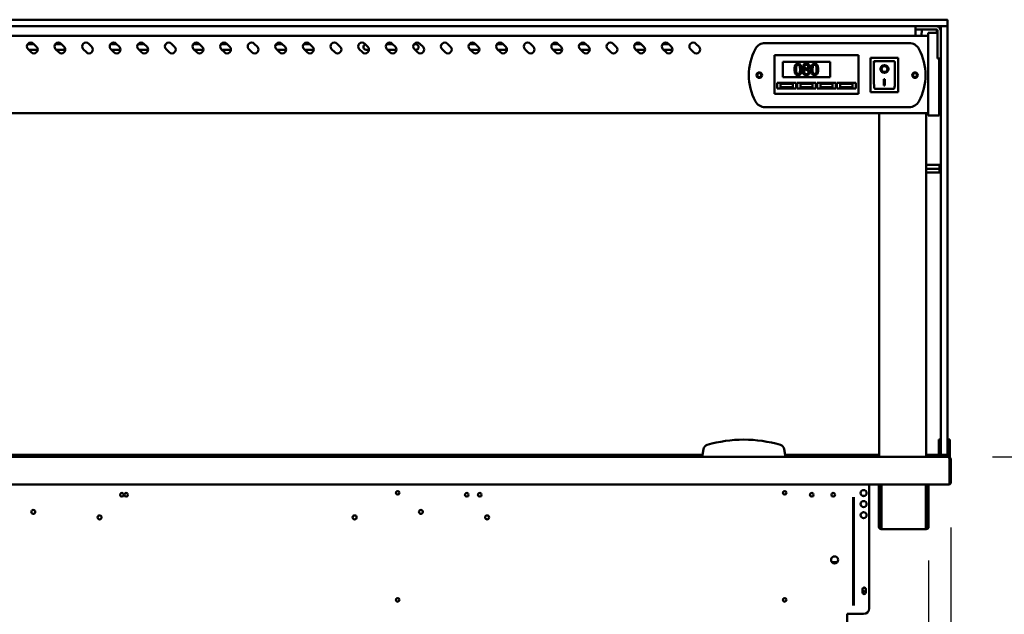
# Model space of a CAD drawing. Units: millimetres. Extents: x 65 to 5840, y 100 to 4100.
# Drawn here: x 2975 to 3867, y 1847 to 2386 of the extents above; entities that cross this region are included whole.
import ezdxf

# ---------------------------------------------------------------- set-up
doc = ezdxf.new("R2010")
doc.units = ezdxf.units.MM
doc.header["$LTSCALE"] = 20
doc.layers.add('Dimension (ISO)', color=7, linetype='Continuous', lineweight=25)
doc.layers.add('Visible (ISO)', color=7, linetype='Continuous', lineweight=50)
doc.styles.add('Note Text (ISO)', font='tahoma.ttf')
doc.dimstyles.new('Default (ISO)', dxfattribs={"dimscale": 20, "dimtxt": 2.5, "dimasz": 2.5, "dimexe": 1, "dimexo": 2, "dimgap": 0.762, "dimtad": 1, "dimtoh": 1, "dimdec": 1, "dimrnd": 1e-08, "dimzin": 0, "dimdsep": 46, "dimtxsty": 'Note Text (ISO)', "dimcen": 0.09, "dimdle": 10, "dimclrd": 256, "dimclre": 256, "dimclrt": 256, "dimadec": 1, "dimazin": 0, "dimtfac": 1.40208, "dimtmove": 0, "dimatfit": 3, "dimfxl": 1, "dimtolj": 1, "dimtzin": 0, "dimlwd": -1, "dimlwe": -1, "dimarcsym": 0})

# ---------------------------------------------------------------- blocks, each defined once
blk = doc.blocks.new('*D17')
at = {"layer": 'Defpoints', "color": 0, "transparency": 16777216}
for p in [(3815.93, 1989.8), (3688.97, 1649.4), (3973.33, 1649.4)]:
    blk.add_point(p, dxfattribs=at)
at = {"layer": 'Dimension (ISO)', "transparency": 16777216}
for p, q in [((3855.93, 1989.8), (3993.33, 1989.8)), ((3973.33, 1939.8), (3973.33, 1699.4)), ((3728.97, 1649.4), (3993.33, 1649.4))]:
    blk.add_line(p, q, dxfattribs=at)
for points in [[(3965, 1939.8), (3981.67, 1939.8), (3973.33, 1989.8)], [(3965, 1699.4), (3981.67, 1699.4), (3973.33, 1649.4)]]:
    blk.add_solid(points, dxfattribs=at)
at = {"layer": 'Dimension (ISO)', "color": 1, "transparency": 16777216, "insert": (3906.01, 1766.31), "char_height": 50, "attachment_point": 1, "rotation": 90, "style": 'Note Text (ISO)'}
blk.add_mtext('\\A1;340', dxfattribs=at)
blk = doc.blocks.new('*D19')
at = {"layer": 'Defpoints', "color": 0, "transparency": 16777216}
for p in [(3818.27, 1966), (3692.97, 1320.4), (3692.97, 1188.17)]:
    blk.add_point(p, dxfattribs=at)
at = {"layer": 'Dimension (ISO)', "transparency": 16777216}
for p, q in [((3818.27, 1926), (3818.27, 1168.17)), ((3692.97, 1280.4), (3692.97, 1168.17)), ((3642.97, 1188.17), (3592.97, 1188.17)), ((3692.97, 1188.17), (3818.27, 1188.17)), ((3868.27, 1188.17), (4079.23, 1188.17))]:
    blk.add_line(p, q, dxfattribs=at)
for points in [[(3642.97, 1196.51), (3642.97, 1179.84), (3692.97, 1188.17)], [(3868.27, 1196.51), (3868.27, 1179.84), (3818.27, 1188.17)]]:
    blk.add_solid(points, dxfattribs=at)
at = {"layer": 'Dimension (ISO)', "color": 1, "transparency": 16777216, "insert": (3962.54, 1255.49), "char_height": 50, "attachment_point": 1, "style": 'Note Text (ISO)'}
blk.add_mtext('\\A1;125', dxfattribs=at)
blk = doc.blocks.new('*D22')
at = {"layer": 'Defpoints', "color": 0, "transparency": 16777216}
for p in [(3818.27, 1966), (3798.07, 1935.9), (3798.07, 972.68)]:
    blk.add_point(p, dxfattribs=at)
at = {"layer": 'Dimension (ISO)', "transparency": 16777216}
for p, q in [((3818.27, 1926), (3818.27, 952.68)), ((3798.07, 1895.9), (3798.07, 952.68)), ((3748.07, 972.68), (3698.07, 972.68)), ((3798.07, 972.68), (3818.27, 972.68)), ((3868.27, 972.68), (4046.45, 972.68))]:
    blk.add_line(p, q, dxfattribs=at)
for points in [[(3748.07, 981.02), (3748.07, 964.35), (3798.07, 972.68)], [(3868.27, 981.02), (3868.27, 964.35), (3818.27, 972.68)]]:
    blk.add_solid(points, dxfattribs=at)
at = {"layer": 'Dimension (ISO)', "transparency": 16777216, "insert": (3962.58, 1040.01), "char_height": 50, "attachment_point": 1, "style": 'Note Text (ISO)'}
blk.add_mtext('\\A1;20', dxfattribs=at)
blk = doc.blocks.new('*D23')
at = {"layer": 'Defpoints', "color": 0, "transparency": 16777216}
for p in [(2024.47, 1935.9), (3798.07, 1935.9), (2024.47, 898.22)]:
    blk.add_point(p, dxfattribs=at)
at = {"layer": 'Dimension (ISO)', "transparency": 16777216}
for p, q in [((2024.47, 1895.9), (2024.47, 878.22)), ((3798.07, 1895.9), (3798.07, 878.22)), ((3748.07, 898.22), (2074.47, 898.22))]:
    blk.add_line(p, q, dxfattribs=at)
for points in [[(2074.47, 906.55), (2074.47, 889.88), (2024.47, 898.22)], [(3748.07, 906.55), (3748.07, 889.88), (3798.07, 898.22)]]:
    blk.add_solid(points, dxfattribs=at)
at = {"layer": 'Dimension (ISO)', "transparency": 16777216, "insert": (3004.84, 963.62), "char_height": 50, "attachment_point": 1, "style": 'Note Text (ISO)'}
blk.add_mtext('\\A1;1774', dxfattribs=at)

msp = doc.modelspace()

# ---------------------------------------------------------------- linework, layer by layer
at = {"layer": 'Visible (ISO)'}
for p, q in [((3805.27, 2385.8), (2017.27, 2385.8)), ((3805.27, 2385.8), (3814.77, 2385.8)), ((3815.27, 2385.3), (3815.27, 2380.3)), ((2017.27, 2379.8), (3805.27, 2379.8)), ((3786.27, 2379.8), (3786.27, 2376.8)), ((3786.27, 2375.8), (3786.27, 2376.8)), ((3790.17, 2376.8), (3786.27, 2376.8)), ((3786.27, 2371.1), (3786.27, 2375.8)), ((3790.17, 2376.8), (3805.27, 2376.8)), ((3792.28, 2376.8), (3791.27, 2371.1)), ((3797.77, 2368.43), (3797.77, 2374)), ((3806.27, 2374), (3797.77, 2374)), ((3814.64, 2379.8), (3805.27, 2379.8)), ((3805.27, 2376.8), (3805.76, 2374)), ((3806.27, 2375.8), (3806.27, 2354.7)), ((3809.27, 2371.45), (3809.27, 2379.3)), ((3814.77, 2379.8), (3814.64, 2379.8)), ((3815.27, 2379.3), (3815.27, 2371.45)), ((3797.77, 2371.1), (2024.77, 2371.1)), ((2982.01, 2363.5), (2988, 2363.5)), ((2987.42, 2364.08), (2990.25, 2361.25)), ((3007.01, 2363.5), (3013, 2363.5)), ((3012.42, 2364.08), (3015.25, 2361.25)), ((3037.42, 2364.08), (3040.25, 2361.25)), ((3057.01, 2363.5), (3063, 2363.5)), ((3062.42, 2364.08), (3065.25, 2361.25)), ((3082.01, 2363.5), (3088, 2363.5)), ((3087.42, 2364.08), (3090.25, 2361.25)), ((3112.42, 2364.08), (3115.25, 2361.25)), ((3132.01, 2363.5), (3138, 2363.5)), ((3137.42, 2364.08), (3140.25, 2361.25)), ((3157.01, 2363.5), (3163, 2363.5)), ((3162.42, 2364.08), (3165.25, 2361.25)), ((3187.42, 2364.08), (3190.25, 2361.25)), ((3208.77, 2363.5), (3213, 2363.5)), ((3212.42, 2364.08), (3215.25, 2361.25)), ((3232.01, 2363.5), (3238, 2363.5)), ((3237.42, 2364.08), (3240.25, 2361.25)), ((3262.42, 2364.08), (3265.25, 2361.25)), ((3287.42, 2364.08), (3290.25, 2361.25)), ((3307.01, 2363.5), (3313, 2363.5)), ((3312.42, 2364.08), (3315.25, 2361.25)), ((3332.01, 2363.5), (3333.77, 2363.5)), ((3337.42, 2364.08), (3340.25, 2361.25)), ((3362.42, 2364.08), (3365.25, 2361.25)), ((3382.01, 2363.5), (3388, 2363.5)), ((3387.42, 2364.08), (3390.25, 2361.25)), ((3407.01, 2363.5), (3413, 2363.5)), ((3412.42, 2364.08), (3415.25, 2361.25)), ((3437.42, 2364.08), (3440.25, 2361.25)), ((3457.01, 2363.5), (3463, 2363.5)), ((3462.42, 2364.08), (3465.25, 2361.25)), ((3482.01, 2363.5), (3488, 2363.5)), ((3487.42, 2364.08), (3490.25, 2361.25)), ((3512.42, 2364.08), (3515.25, 2361.25)), ((3532.01, 2363.5), (3538, 2363.5)), ((3537.42, 2364.08), (3540.25, 2361.25)), ((3557.01, 2363.5), (3563, 2363.5)), ((3562.42, 2364.08), (3565.25, 2361.25)), ((3587.42, 2364.08), (3590.25, 2361.25)), ((3650.07, 2364.6), (3780.47, 2364.6)), ((3797.77, 2368.43), (3797.77, 2304.57)), ((3809.27, 2371.45), (3809.27, 2003.45)), ((3815.27, 2003.45), (3815.27, 2371.45)), ((2985.3, 2356.3), (2982.47, 2359.13)), ((2991.26, 2358.5), (2983.1, 2358.5)), ((3010.3, 2356.3), (3007.47, 2359.13)), ((3013.77, 2358.5), (3008.1, 2358.5)), ((3035.3, 2356.3), (3032.47, 2359.13)), ((3060.3, 2356.3), (3057.47, 2359.13)), ((3066.26, 2358.5), (3058.1, 2358.5)), ((3085.3, 2356.3), (3082.47, 2359.13)), ((3091.26, 2358.5), (3083.1, 2358.5)), ((3110.3, 2356.3), (3107.47, 2359.13)), ((3135.3, 2356.3), (3132.47, 2359.13)), ((3141.26, 2358.5), (3133.1, 2358.5)), ((3160.3, 2356.3), (3157.47, 2359.13)), ((3166.26, 2358.5), (3158.1, 2358.5)), ((3185.3, 2356.3), (3182.47, 2359.13)), ((3210.3, 2356.3), (3207.47, 2359.13)), ((3216.26, 2358.5), (3208.77, 2358.5)), ((3235.3, 2356.3), (3232.47, 2359.13)), ((3241.26, 2358.5), (3233.1, 2358.5)), ((3260.3, 2356.3), (3257.47, 2359.13)), ((3285.3, 2356.3), (3282.47, 2359.13)), ((3291.26, 2358.5), (3288.77, 2358.5)), ((3310.3, 2356.3), (3307.47, 2359.13)), ((3316.26, 2358.5), (3308.1, 2358.5)), ((3335.3, 2356.3), (3332.47, 2359.13)), ((3333.77, 2358.5), (3333.1, 2358.5)), ((3360.3, 2356.3), (3357.47, 2359.13)), ((3385.3, 2356.3), (3382.47, 2359.13)), ((3391.26, 2358.5), (3383.1, 2358.5)), ((3410.3, 2356.3), (3407.47, 2359.13)), ((3413.77, 2358.5), (3408.1, 2358.5)), ((3435.3, 2356.3), (3432.47, 2359.13)), ((3460.3, 2356.3), (3457.47, 2359.13)), ((3466.26, 2358.5), (3458.1, 2358.5)), ((3485.3, 2356.3), (3482.47, 2359.13)), ((3491.26, 2358.5), (3483.1, 2358.5)), ((3510.3, 2356.3), (3507.47, 2359.13)), ((3535.3, 2356.3), (3532.47, 2359.13)), ((3541.26, 2358.5), (3533.1, 2358.5)), ((3560.3, 2356.3), (3557.47, 2359.13)), ((3566.26, 2358.5), (3558.1, 2358.5)), ((3585.3, 2356.3), (3582.47, 2359.13)), ((3806.27, 2350.8), (3806.27, 2354.7)), ((3658.62, 2351.6), (3658.62, 2353.6)), ((3734.62, 2353.6), (3658.62, 2353.6)), ((3658.62, 2351.6), (3658.62, 2320.6)), ((3666.12, 2347.6), (3709.12, 2347.6)), ((3666.12, 2333.6), (3666.12, 2347.6)), ((3709.12, 2347.6), (3709.12, 2333.6)), ((3734.62, 2353.6), (3734.62, 2351.6)), ((3734.62, 2320.6), (3734.62, 2351.6)), ((3770.62, 2351.2), (3745.62, 2351.2)), ((3745.62, 2351.2), (3746.62, 2350.2)), ((3745.62, 2351.2), (3745.62, 2320.2)), ((3766.62, 2348.2), (3748.62, 2348.2)), ((3748.62, 2348.18), (3748.62, 2348.2)), ((3748.62, 2348.18), (3748.62, 2328.3)), ((3767.62, 2328.3), (3767.62, 2347.2)), ((3770.62, 2351.2), (3769.62, 2350.2)), ((3770.62, 2320.2), (3770.62, 2351.2)), ((3806.27, 2350.8), (3809.27, 2350.8)), ((3807.77, 2304.57), (3807.77, 2350.8)), ((3808.97, 2304.24), (3808.97, 2350.8)), ((3685.82, 2341.15), (3685.82, 2341.11)), ((3688.86, 2341.06), (3688.86, 2341.1)), ((3755.43, 2341.12), (3755.43, 2341.22)), ((3760.82, 2341.12), (3760.82, 2341.22)), ((3661.12, 2328.6), (3678.12, 2328.6)), ((3661.12, 2323.6), (3661.12, 2328.6)), ((3675.12, 2327.6), (3664.12, 2327.6)), ((3664.12, 2327.6), (3664.12, 2324.6)), ((3709.12, 2333.6), (3666.12, 2333.6)), ((3675.12, 2324.6), (3675.12, 2327.6)), ((3678.12, 2328.6), (3678.12, 2323.6)), ((3679.12, 2328.6), (3696.12, 2328.6)), ((3679.12, 2323.6), (3679.12, 2328.6)), ((3693.12, 2327.6), (3682.12, 2327.6)), ((3682.12, 2327.6), (3682.12, 2324.6)), ((3693.12, 2324.6), (3693.12, 2327.6)), ((3696.12, 2328.6), (3696.12, 2323.6)), ((3697.12, 2328.6), (3714.12, 2328.6)), ((3697.12, 2323.6), (3697.12, 2328.6)), ((3711.12, 2327.6), (3700.12, 2327.6)), ((3700.12, 2327.6), (3700.12, 2324.6)), ((3711.12, 2324.6), (3711.12, 2327.6)), ((3714.12, 2328.6), (3714.12, 2323.6)), ((3715.12, 2328.6), (3732.12, 2328.6)), ((3715.12, 2323.6), (3715.12, 2328.6)), ((3729.12, 2327.6), (3718.12, 2327.6)), ((3718.12, 2327.6), (3718.12, 2324.6)), ((3729.12, 2324.6), (3729.12, 2327.6)), ((3732.12, 2328.6), (3732.12, 2323.6)), ((3757.62, 2332.03), (3758.62, 2332.03)), ((3757.62, 2326.14), (3757.62, 2332.03)), ((3758.62, 2332.03), (3758.62, 2326.14)), ((3658.62, 2318.6), (3658.62, 2320.6)), ((3658.62, 2318.6), (3734.62, 2318.6)), ((3678.12, 2323.6), (3661.12, 2323.6)), ((3664.12, 2324.6), (3675.12, 2324.6)), ((3696.12, 2323.6), (3679.12, 2323.6)), ((3682.12, 2324.6), (3693.12, 2324.6)), ((3714.12, 2323.6), (3697.12, 2323.6)), ((3700.12, 2324.6), (3711.12, 2324.6)), ((3732.12, 2323.6), (3715.12, 2323.6)), ((3718.12, 2324.6), (3729.12, 2324.6)), ((3734.62, 2320.6), (3734.62, 2318.6)), ((3745.62, 2320.2), (3746.62, 2321.2)), ((3745.62, 2320.2), (3770.62, 2320.2)), ((3766.62, 2323.2), (3749.62, 2323.2)), ((3758.62, 2326.24), (3757.62, 2326.24)), ((3758.62, 2326.14), (3757.62, 2326.14)), ((3769.62, 2321.2), (3770.62, 2320.2)), ((3797.77, 2301.1), (2024.77, 2301.1)), ((3780.47, 2306.6), (3650.07, 2306.6)), ((3753.32, 1989.8), (3753.32, 2301.1)), ((3796.02, 2301.1), (3796.02, 1989.8)), ((3797.77, 2299), (3797.77, 2304.57)), ((3807.77, 2304.57), (3807.77, 2299)), ((3808.97, 2304.24), (3808.97, 2300.3)), ((3797.77, 2299), (3807.77, 2299)), ((3807.77, 2300.3), (3808.97, 2300.3)), ((3796.02, 2254.3), (3808.02, 2254.3)), ((3796.02, 2250.8), (3808.02, 2250.8)), ((3796.02, 2247.3), (3808.02, 2247.3)), ((3808.02, 2254.3), (3808.02, 2250.8)), ((3808.02, 2250.8), (3808.02, 2247.3)), ((3807.27, 2005.52), (3807.27, 2000.72)), ((3807.27, 2005.52), (3809.27, 2005.52)), ((3807.27, 2000.72), (3807.27, 1996.8)), ((3809.27, 1992.3), (3809.27, 2003.45)), ((3815.27, 2005.52), (3817.27, 2005.52)), ((3815.27, 2003.45), (3815.27, 1992.3)), ((3817.27, 2000.72), (3817.27, 2005.52)), ((3817.27, 1996.8), (3817.27, 2000.72)), ((2006.62, 1989.8), (3815.93, 1989.8)), ((2229.27, 1991.8), (3593.27, 1991.8)), ((3594.16, 1996.8), (3593.27, 1991.8)), ((3593.27, 1991.8), (3593.27, 1989.8)), ((3668.27, 1991.8), (3667.39, 1996.8)), ((3668.27, 1989.8), (3668.27, 1991.8)), ((3668.27, 1991.8), (3753.32, 1991.8)), ((3796.02, 1991.8), (3805.27, 1991.8)), ((3807.27, 1991.8), (3807.27, 1996.8)), ((3807.27, 1991.8), (3809.27, 1991.8)), ((3807.27, 1989.8), (3807.27, 1991.8)), ((3809.27, 1991.8), (3809.27, 1992.3)), ((3809.27, 1991.8), (3809.77, 1991.8)), ((3809.77, 1991.8), (3814.77, 1991.8)), ((3814.77, 1991.8), (3815.27, 1991.8)), ((3815.27, 1992.3), (3815.27, 1991.8)), ((3815.27, 1991.8), (3817.27, 1991.8)), ((3815.93, 1989.8), (3816.07, 1989.8)), ((3816.07, 1989.78), (3816.07, 1989.8)), ((3816.07, 1989.8), (3817.27, 1989.8)), ((3817.27, 1996.8), (3817.27, 1991.8)), ((3817.27, 1991.8), (3817.27, 1989.8)), ((3816.93, 1987.6), (3816.93, 1967)), ((3817.07, 1987.6), (3817.07, 1966)), ((3818.27, 1966), (3818.27, 1987.6)), ((3816.93, 1964.8), (2005.62, 1964.8)), ((3744.27, 1964.8), (3744.27, 1852.6)), ((3753.07, 1935.9), (3753.07, 1964.8)), ((3754.27, 1935.9), (3754.27, 1964.8)), ((3755.42, 1964.8), (3755.42, 1926.6)), ((3795.73, 1926.6), (3795.73, 1964.8)), ((3796.87, 1964.8), (3796.87, 1935.9)), ((3798.07, 1964.8), (3798.07, 1935.9)), ((3816.93, 1964.8), (3816.93, 1967)), ((3817.07, 1966), (3818.27, 1966)), ((3729.77, 1953.39), (3729.77, 1855.3)), ((3730.47, 1953.39), (3730.47, 1855.3)), ((3753.07, 1930.9), (3753.07, 1935.9)), ((3754.27, 1935.9), (3754.27, 1930.9)), ((3796.87, 1930.9), (3796.87, 1935.9)), ((3798.07, 1935.9), (3798.07, 1930.9)), ((3753.07, 1930.89), (3753.07, 1930.9)), ((3753.07, 1930.9), (3754.27, 1930.9)), ((3753.07, 1926.6), (3753.07, 1930.89)), ((3754.27, 1930.89), (3753.07, 1930.89)), ((3754.27, 1930.9), (3754.27, 1930.89)), ((3754.27, 1930.89), (3754.27, 1926.6)), ((3755.42, 1924.4), (3755.42, 1926.6)), ((3795.73, 1926.6), (3795.73, 1924.4)), ((3796.87, 1930.89), (3796.87, 1930.9)), ((3796.87, 1930.9), (3798.07, 1930.9)), ((3798.07, 1930.89), (3796.87, 1930.89)), ((3796.87, 1926.6), (3796.87, 1930.89)), ((3798.07, 1930.9), (3798.07, 1930.89)), ((3798.07, 1930.89), (3798.07, 1926.6)), ((3755.27, 1925.6), (3755.42, 1925.6)), ((3755.42, 1924.4), (3755.27, 1924.4)), ((3795.73, 1924.4), (3755.42, 1924.4)), ((3795.73, 1925.6), (3795.87, 1925.6)), ((3795.87, 1924.4), (3795.73, 1924.4)), ((3715.47, 1894.6), (3710.48, 1894.6)), ((3738.12, 1867.25), (3738.12, 1869.95)), ((3741.42, 1869.95), (3741.42, 1867.25)), ((3724.27, 1796), (3724.27, 1847.6)), ((3724.27, 1847.6), (3739.27, 1847.6))]:
    msp.add_line(p, q, dxfattribs=at)
for centre, radius in [((3644.77, 2335.6), 2.5), ((3644.77, 2335.6), 1.8), ((3785.77, 2335.6), 2.5), ((3785.77, 2335.6), 1.8), ((3067.47, 1955.6), 1.65), ((3071.37, 1955.6), 1.65), ((3317.27, 1957.3), 1.65), ((3379.87, 1955.6), 1.65), ((3391.57, 1955.6), 1.65), ((3667.77, 1957.3), 1.65), ((3692.27, 1955.6), 1.65), ((3711.77, 1955.6), 1.65), ((3739.27, 1957.1), 2.75), ((3739.27, 1947.1), 2.75), ((2987.27, 1940.1), 1.8), ((3047.27, 1935.1), 1.8), ((3278.27, 1935.1), 1.8), ((3338.27, 1940.1), 1.8), ((3398.27, 1935.1), 1.8), ((3739.27, 1937.1), 2.75), ((3712.97, 1896.6), 3.2), ((3739.77, 1869.6), 1.65), ((3317.27, 1860.3), 1.65), ((3667.77, 1860.3), 1.65)]:
    msp.add_circle(centre, radius, dxfattribs=at)
for centre, radius, start, end in [((3814.77, 2385.3), 0.5, 0, 90), ((3805.27, 2375.8), 4, 0, 90), ((3805.27, 2369.8), 10, 66.42182, 90), ((3805.27, 2375.8), 1, 0, 90), ((3809.77, 2379.3), 0.5, 90, 180), ((3814.77, 2380.3), 0.5, 270, 0), ((3814.77, 2379.3), 0.5, 0, 90), ((2984.95, 2361.6), 3.5, 45, 225), ((3009.95, 2361.6), 3.5, 45, 225), ((3034.95, 2361.6), 3.5, 45, 225), ((3059.95, 2361.6), 3.5, 45, 225), ((3084.95, 2361.6), 3.5, 45, 225), ((3109.95, 2361.6), 3.5, 45, 225), ((3134.95, 2361.6), 3.5, 45, 225), ((3159.95, 2361.6), 3.5, 45, 225), ((3184.95, 2361.6), 3.5, 45, 225), ((3209.95, 2361.6), 3.5, 45, 225), ((3208.77, 2361), 2.5, 90, 157.54008), ((3234.95, 2361.6), 3.5, 45, 225), ((3259.95, 2361.6), 3.5, 45, 225), ((3284.95, 2361.6), 3.5, 45, 225), ((3288.77, 2361), 2.5, 105.8654, 270), ((3309.95, 2361.6), 3.5, 45, 225), ((3334.95, 2361.6), 3.5, 45, 225), ((3333.77, 2361), 2.5, 270, 90), ((3359.95, 2361.6), 3.5, 45, 225), ((3384.95, 2361.6), 3.5, 45, 225), ((3409.95, 2361.6), 3.5, 45, 225), ((3434.95, 2361.6), 3.5, 45, 225), ((3459.95, 2361.6), 3.5, 45, 225), ((3484.95, 2361.6), 3.5, 45, 225), ((3509.95, 2361.6), 3.5, 45, 225), ((3534.95, 2361.6), 3.5, 45, 225), ((3559.95, 2361.6), 3.5, 45, 225), ((3584.95, 2361.6), 3.5, 45, 225), ((3650.07, 2354.6), 10, 90, 151.64065), ((3780.47, 2354.6), 10, 28.35935, 90), ((2987.77, 2358.77), 3.5, 225, 45), ((3012.77, 2358.77), 3.5, 225, 45), ((3013.77, 2361), 2.5, 270, 335.99202), ((3037.77, 2358.77), 3.5, 225, 45), ((3062.77, 2358.77), 3.5, 225, 45), ((3087.77, 2358.77), 3.5, 225, 45), ((3112.77, 2358.77), 3.5, 225, 45), ((3137.77, 2358.77), 3.5, 225, 45), ((3162.77, 2358.77), 3.5, 225, 45), ((3187.77, 2358.77), 3.5, 225, 45), ((3208.77, 2361), 2.5, 250.98307, 270), ((3212.77, 2358.77), 3.5, 225, 45), ((3237.77, 2358.77), 3.5, 225, 45), ((3262.77, 2358.77), 3.5, 225, 45), ((3287.77, 2358.77), 3.5, 225, 45), ((3312.77, 2358.77), 3.5, 225, 45), ((3337.77, 2358.77), 3.5, 225, 45), ((3362.77, 2358.77), 3.5, 225, 45), ((3387.77, 2358.77), 3.5, 225, 45), ((3412.77, 2358.77), 3.5, 225, 45), ((3413.77, 2361), 2.5, 270, 335.99202), ((3437.77, 2358.77), 3.5, 225, 45), ((3462.77, 2358.77), 3.5, 225, 45), ((3487.77, 2358.77), 3.5, 225, 45), ((3512.77, 2358.77), 3.5, 225, 45), ((3537.77, 2358.77), 3.5, 225, 45), ((3562.77, 2358.77), 3.5, 225, 45), ((3587.77, 2358.77), 3.5, 225, 45), ((3685.27, 2335.6), 50, 151.64065, 208.35935), ((3745.27, 2335.6), 50, 331.64065, 28.35935), ((3766.62, 2347.2), 1, 0, 90), ((3650.07, 2316.6), 10, 208.35935, 270), ((3780.47, 2316.6), 10, 270, 331.64065), ((3599.08, 1995.93), 5, 106.48112, 170), ((3630.77, 1888.8), 116.72, 73.51888, 106.48112), ((3662.47, 1995.93), 5, 10, 73.51888), ((3805.27, 2001.8), 10, 270, 281.53696), ((3809.77, 1992.3), 0.5, 180, 270), ((3814.77, 1992.3), 0.5, 270, 0), ((3816.07, 1987.6), 1, 0, 34.40876), ((3816.07, 1967), 1, 329.15737, 0), ((3816.07, 1967), 2.2, 292.97087, 332.96431), ((3739.27, 1957.2), 2.75, 181.0418, 358.9582), ((3739.27, 1947.2), 2.75, 181.0418, 358.9582), ((3739.27, 1937.2), 2.75, 181.0418, 358.9582), ((3755.27, 1926.6), 2.2, 180, 270), ((3755.27, 1926.6), 1, 180, 270), ((3795.87, 1926.6), 1, 270, 0), ((3795.87, 1926.6), 2.2, 270, 0), ((3739.77, 1869.95), 1.65, 0, 180), ((3739.77, 1867.25), 1.65, 180, 0), ((3739.27, 1852.6), 5, 270, 0)]:
    msp.add_arc(centre, radius, start, end, dxfattribs=at)
for centre, major_axis, ratio, start_param, end_param in [((3749.62, 2347.2), (0.995, -0.995), 0.09902, 3.24029, 4.811087), ((3758.12, 2341.22), (3.64, 0), 0.980581, 3.155329, 6.269449), ((3758.12, 2341.22), (2.69, 0), 0.980581, 0, 3.141593), ((3749.62, 2328.3), (0, -5.1), 0.196116, 4.712389, 6.283185), ((3766.62, 2328.3), (0, -5.1), 0.196116, 0, 1.570796)]:
    msp.add_ellipse(centre, major_axis=major_axis, ratio=ratio, start_param=start_param, end_param=end_param, dxfattribs=at)
for major_axis in [(-3.64, 0), (2.69, 0)]:
    msp.add_ellipse((3758.12, 2341.12), major_axis=major_axis, ratio=0.980581, dxfattribs=at)
for points, knots in [([(3679.88, 2345.98), (3679.63, 2345.98), (3679.37, 2345.95), (3678.88, 2345.85), (3678.66, 2345.77), (3678.16, 2345.51), (3677.91, 2345.3), (3677.45, 2344.75), (3677.24, 2344.37), (3676.78, 2342.97), (3676.68, 2341.86), (3676.68, 2340.77)], [-0.9030968, -0.9030968, -0.9030968, -0.9030968, -0.7799035, -0.7799035, -0.6673725, -0.6673725, -0.5089128, -0.5089128, -0.3271744, -0.3271744, 0, 0, 0, 0]), ([(3683.08, 2340.77), (3683.08, 2341.45), (3683.04, 2342.17), (3682.83, 2343.37), (3682.69, 2343.91), (3682.28, 2344.77), (3682.07, 2345.04), (3681.64, 2345.47), (3681.37, 2345.64), (3680.69, 2345.92), (3680.29, 2345.98), (3679.88, 2345.98)], [-0.5480458, -0.5480458, -0.5480458, -0.5480458, -0.4111255, -0.4111255, -0.3043646, -0.3043646, -0.2192124, -0.2192124, -0.1215065, -0.1215065, 0, 0, 0, 0]), ([(3687.38, 2346), (3687.13, 2346), (3686.87, 2345.98), (3686.39, 2345.88), (3686.16, 2345.82), (3685.53, 2345.53), (3685.24, 2345.29), (3684.84, 2344.87), (3684.67, 2344.62), (3684.42, 2344.03), (3684.37, 2343.7), (3684.37, 2343.37)], [-0.3617834, -0.3617834, -0.3617834, -0.3617834, -0.3164026, -0.3164026, -0.2742773, -0.2742773, -0.1922585, -0.1922585, -0.1001313, -0.1001313, 0, 0, 0, 0]), ([(3690.39, 2343.46), (3690.39, 2343.63), (3690.37, 2343.8), (3690.31, 2344.13), (3690.26, 2344.28), (3690.08, 2344.71), (3689.9, 2344.96), (3689.51, 2345.35), (3689.23, 2345.58), (3688.34, 2345.93), (3687.86, 2346), (3687.38, 2346)], [-0.6581258, -0.6581258, -0.6581258, -0.6581258, -0.5587251, -0.5587251, -0.4644344, -0.4644344, -0.285691, -0.285691, -0.1435858, -0.1435858, 0, 0, 0, 0]), ([(3694.89, 2345.98), (3694.63, 2345.98), (3694.38, 2345.95), (3693.89, 2345.85), (3693.67, 2345.77), (3693.17, 2345.51), (3692.92, 2345.3), (3692.46, 2344.75), (3692.25, 2344.37), (3691.79, 2342.97), (3691.69, 2341.86), (3691.69, 2340.77)], [-0.9030968, -0.9030968, -0.9030968, -0.9030968, -0.7799035, -0.7799035, -0.6673725, -0.6673725, -0.5089128, -0.5089128, -0.3271744, -0.3271744, 0, 0, 0, 0]), ([(3698.08, 2340.77), (3698.08, 2341.45), (3698.05, 2342.17), (3697.84, 2343.37), (3697.7, 2343.91), (3697.28, 2344.77), (3697.08, 2345.04), (3696.65, 2345.47), (3696.38, 2345.64), (3695.7, 2345.92), (3695.3, 2345.98), (3694.89, 2345.98)], [-0.5480458, -0.5480458, -0.5480458, -0.5480458, -0.4111255, -0.4111255, -0.3043646, -0.3043646, -0.2192124, -0.2192124, -0.1215065, -0.1215065, 0, 0, 0, 0]), ([(3676.68, 2340.77), (3676.68, 2340.08), (3676.72, 2339.36), (3676.92, 2338.17), (3677.07, 2337.63), (3677.47, 2336.79), (3677.67, 2336.51), (3678.11, 2336.07), (3678.38, 2335.9), (3679.07, 2335.62), (3679.47, 2335.56), (3679.88, 2335.56)], [-0.5845373, -0.5845373, -0.5845373, -0.5845373, -0.4305921, -0.4305921, -0.3113057, -0.3113057, -0.2207976, -0.2207976, -0.1228954, -0.1228954, 0, 0, 0, 0]), ([(3678.04, 2340.77), (3678.04, 2341.75), (3678.1, 2342.34), (3678.16, 2342.97), (3678.24, 2343.43), (3678.39, 2343.81)], [-0.1910846, -0.1910846, -0.1910846, -0.1910846, -0.1246935, -0.1246935, 0, 0, 0, 0]), ([(3678.38, 2337.75), (3678.18, 2338.28), (3678.13, 2338.78), (3678.06, 2339.56), (3678.04, 2340.21), (3678.04, 2340.77)], [-0.2335558, -0.2335558, -0.2335558, -0.2335558, -0.166973, -0.166973, 0, 0, 0, 0]), ([(3679.88, 2336.67), (3679.76, 2336.67), (3679.63, 2336.68), (3679.39, 2336.73), (3679.27, 2336.76), (3679.09, 2336.85), (3678.93, 2336.94), (3678.59, 2337.3), (3678.47, 2337.52), (3678.38, 2337.75)], [-0.3504459, -0.3504459, -0.3504459, -0.3504459, -0.2441799, -0.2441799, -0.1487321, -0.1487321, -0.0736947, -0.0736947, 0, 0, 0, 0]), ([(3678.39, 2343.81), (3678.44, 2343.94), (3678.51, 2344.07), (3678.65, 2344.29), (3678.73, 2344.39), (3678.97, 2344.62), (3679.12, 2344.71), (3679.44, 2344.84), (3679.67, 2344.87), (3679.88, 2344.87)], [-0.1554092, -0.1554092, -0.1554092, -0.1554092, -0.1292212, -0.1292212, -0.1056472, -0.1056472, -0.0656585, -0.0656585, 0, 0, 0, 0]), ([(3679.88, 2344.87), (3680.01, 2344.87), (3680.13, 2344.86), (3680.36, 2344.81), (3680.47, 2344.78), (3680.66, 2344.69), (3680.82, 2344.61), (3681.14, 2344.27), (3681.26, 2344.05), (3681.35, 2343.83)], [-0.3016965, -0.3016965, -0.3016965, -0.3016965, -0.2180156, -0.2180156, -0.1425593, -0.1425593, -0.0722546, -0.0722546, 0, 0, 0, 0]), ([(3679.88, 2335.56), (3680.14, 2335.56), (3680.39, 2335.59), (3680.87, 2335.69), (3681.09, 2335.77), (3681.59, 2336.03), (3681.84, 2336.23), (3682.3, 2336.78), (3682.51, 2337.16), (3682.98, 2338.57), (3683.08, 2339.68), (3683.08, 2340.77)], [-0.8971787, -0.8971787, -0.8971787, -0.8971787, -0.7767004, -0.7767004, -0.6664118, -0.6664118, -0.5091877, -0.5091877, -0.3274876, -0.3274876, 0, 0, 0, 0]), ([(3681.36, 2337.73), (3681.31, 2337.6), (3681.25, 2337.47), (3681.11, 2337.25), (3681.03, 2337.15), (3680.8, 2336.92), (3680.65, 2336.83), (3680.32, 2336.7), (3680.1, 2336.67), (3679.88, 2336.67)], [-0.1574909, -0.1574909, -0.1574909, -0.1574909, -0.1304014, -0.1304014, -0.1059805, -0.1059805, -0.0650116, -0.0650116, 0, 0, 0, 0]), ([(3681.35, 2343.83), (3681.54, 2343.35), (3681.61, 2342.81), (3681.7, 2341.98), (3681.72, 2341.35), (3681.72, 2340.77)], [-0.2491917, -0.2491917, -0.2491917, -0.2491917, -0.1738352, -0.1738352, 0, 0, 0, 0]), ([(3681.72, 2340.77), (3681.72, 2339.82), (3681.66, 2339.26), (3681.59, 2338.57), (3681.51, 2338.11), (3681.36, 2337.73)], [-0.2101092, -0.2101092, -0.2101092, -0.2101092, -0.1245614, -0.1245614, 0, 0, 0, 0]), ([(3685.82, 2341.11), (3685.49, 2340.95), (3685.19, 2340.75), (3684.62, 2340.18), (3684.44, 2339.86), (3684.19, 2339.26), (3684.12, 2338.9), (3684.12, 2338.54)], [-0.2623802, -0.2623802, -0.2623802, -0.2623802, -0.1938572, -0.1938572, -0.1104266, -0.1104266, 0, 0, 0, 0]), ([(3684.12, 2338.54), (3684.12, 2338.32), (3684.14, 2338.1), (3684.24, 2337.64), (3684.31, 2337.44), (3684.52, 2336.95), (3684.72, 2336.66), (3684.98, 2336.41)], [-0.2029699, -0.2029699, -0.2029699, -0.2029699, -0.1593521, -0.1593521, -0.1087715, -0.1087715, 0, 0, 0, 0]), ([(3684.37, 2343.37), (3684.37, 2343.11), (3684.4, 2342.86), (3684.56, 2342.34), (3684.68, 2342.15), (3685.06, 2341.66), (3685.44, 2341.38), (3685.82, 2341.15)], [-0.2323945, -0.2323945, -0.2323945, -0.2323945, -0.1853606, -0.1853606, -0.1322311, -0.1322311, 0, 0, 0, 0]), ([(3684.98, 2336.41), (3685.13, 2336.27), (3685.28, 2336.14), (3685.64, 2335.93), (3685.83, 2335.84), (3686.3, 2335.67), (3686.74, 2335.55), (3687.38, 2335.55)], [-0.4608927, -0.4608927, -0.4608927, -0.4608927, -0.3292174, -0.3292174, -0.1916842, -0.1916842, 0, 0, 0, 0]), ([(3685.48, 2338.63), (3685.48, 2338.89), (3685.51, 2339.15), (3685.62, 2339.55), (3685.71, 2339.8), (3686.08, 2340.35), (3686.33, 2340.58), (3686.62, 2340.77)], [-0.3508671, -0.3508671, -0.3508671, -0.3508671, -0.1991299, -0.1991299, -0.1038751, -0.1038751, 0, 0, 0, 0]), ([(3687.4, 2336.54), (3687.14, 2336.54), (3686.89, 2336.59), (3686.43, 2336.78), (3686.24, 2336.91), (3685.91, 2337.24), (3685.75, 2337.45), (3685.52, 2338.02), (3685.48, 2338.32), (3685.48, 2338.63)], [-0.3832634, -0.3832634, -0.3832634, -0.3832634, -0.2801491, -0.2801491, -0.1827356, -0.1827356, -0.0929162, -0.0929162, 0, 0, 0, 0]), ([(3685.71, 2343.52), (3685.71, 2343.73), (3685.74, 2343.93), (3685.89, 2344.29), (3685.98, 2344.42), (3686.21, 2344.64), (3686.37, 2344.78), (3686.85, 2344.97), (3687.11, 2345.01), (3687.37, 2345.01)], [-0.371542, -0.371542, -0.371542, -0.371542, -0.2539001, -0.2539001, -0.1569446, -0.1569446, -0.0779356, -0.0779356, 0, 0, 0, 0]), ([(3686.67, 2342.06), (3686.46, 2342.18), (3686.26, 2342.33), (3685.94, 2342.67), (3685.86, 2342.82), (3685.74, 2343.11), (3685.71, 2343.32), (3685.71, 2343.52)], [-0.1285239, -0.1285239, -0.1285239, -0.1285239, -0.0943353, -0.0943353, -0.06118, -0.06118, 0, 0, 0, 0]), ([(3686.62, 2340.77), (3686.9, 2340.66), (3687.19, 2340.54), (3687.67, 2340.35), (3687.9, 2340.25), (3688.08, 2340.15)], [-0.1564578, -0.1564578, -0.1564578, -0.1564578, -0.0631238, -0.0631238, 0, 0, 0, 0]), ([(3688.08, 2341.44), (3687.74, 2341.55), (3687.42, 2341.69), (3687.08, 2341.85), (3686.83, 2341.97), (3686.67, 2342.06)], [-0.08966846, -0.08966846, -0.08966846, -0.08966846, -0.05702876, -0.05702876, 0, 0, 0, 0]), ([(3687.37, 2345.01), (3687.64, 2345.01), (3687.92, 2344.97), (3688.41, 2344.77), (3688.55, 2344.63), (3688.77, 2344.41), (3688.88, 2344.25), (3689.04, 2343.87), (3689.07, 2343.66), (3689.07, 2343.44)], [-0.1977428, -0.1977428, -0.1977428, -0.1977428, -0.1597512, -0.1597512, -0.1233325, -0.1233325, -0.065251, -0.065251, 0, 0, 0, 0]), ([(3687.38, 2335.55), (3687.63, 2335.55), (3687.88, 2335.57), (3688.36, 2335.66), (3688.59, 2335.73), (3689.27, 2336.02), (3689.6, 2336.3), (3690.08, 2336.8), (3690.28, 2337.09), (3690.57, 2337.79), (3690.64, 2338.17), (3690.64, 2338.56)], [-0.4224459, -0.4224459, -0.4224459, -0.4224459, -0.3724363, -0.3724363, -0.3253355, -0.3253355, -0.2257342, -0.2257342, -0.1177457, -0.1177457, 0, 0, 0, 0]), ([(3689.26, 2338.43), (3689.26, 2338.14), (3689.22, 2337.85), (3689.02, 2337.38), (3688.91, 2337.21), (3688.65, 2336.95), (3688.47, 2336.8), (3687.94, 2336.58), (3687.67, 2336.54), (3687.4, 2336.54)], [-0.4706082, -0.4706082, -0.4706082, -0.4706082, -0.2993637, -0.2993637, -0.1706811, -0.1706811, -0.0824508, -0.0824508, 0, 0, 0, 0]), ([(3689.07, 2343.44), (3689.07, 2343.22), (3689.05, 2343), (3688.93, 2342.43), (3688.8, 2342.22), (3688.59, 2341.87), (3688.34, 2341.64), (3688.08, 2341.44)], [-0.1388216, -0.1388216, -0.1388216, -0.1388216, -0.1229018, -0.1229018, -0.09751, -0.09751, 0, 0, 0, 0]), ([(3688.08, 2340.15), (3688.39, 2339.99), (3688.68, 2339.79), (3688.98, 2339.47), (3689.08, 2339.34), (3689.23, 2338.92), (3689.26, 2338.67), (3689.26, 2338.43)], [-0.2606095, -0.2606095, -0.2606095, -0.2606095, -0.1337114, -0.1337114, -0.0722021, -0.0722021, 0, 0, 0, 0]), ([(3688.86, 2341.1), (3689.18, 2341.26), (3689.46, 2341.46), (3689.94, 2342), (3690.11, 2342.3), (3690.32, 2342.85), (3690.39, 2343.15), (3690.39, 2343.46)], [-0.2579355, -0.2579355, -0.2579355, -0.2579355, -0.1775641, -0.1775641, -0.0921661, -0.0921661, 0, 0, 0, 0]), ([(3690.64, 2338.56), (3690.64, 2338.9), (3690.59, 2339.24), (3690.38, 2339.79), (3690.25, 2340.03), (3689.7, 2340.61), (3689.29, 2340.86), (3688.86, 2341.06)], [-0.3746009, -0.3746009, -0.3746009, -0.3746009, -0.2398046, -0.2398046, -0.1396737, -0.1396737, 0, 0, 0, 0]), ([(3691.69, 2340.77), (3691.69, 2340.08), (3691.73, 2339.36), (3691.93, 2338.17), (3692.07, 2337.63), (3692.48, 2336.79), (3692.68, 2336.51), (3693.12, 2336.07), (3693.39, 2335.9), (3694.07, 2335.62), (3694.48, 2335.56), (3694.89, 2335.56)], [-0.5845373, -0.5845373, -0.5845373, -0.5845373, -0.4305921, -0.4305921, -0.3113057, -0.3113057, -0.2207976, -0.2207976, -0.1228954, -0.1228954, 0, 0, 0, 0]), ([(3693.05, 2340.77), (3693.05, 2341.75), (3693.11, 2342.34), (3693.17, 2342.97), (3693.25, 2343.43), (3693.4, 2343.81)], [-0.1910846, -0.1910846, -0.1910846, -0.1910846, -0.1246935, -0.1246935, 0, 0, 0, 0]), ([(3693.39, 2337.75), (3693.19, 2338.28), (3693.14, 2338.78), (3693.07, 2339.56), (3693.05, 2340.21), (3693.05, 2340.77)], [-0.2335558, -0.2335558, -0.2335558, -0.2335558, -0.166973, -0.166973, 0, 0, 0, 0]), ([(3694.89, 2336.67), (3694.76, 2336.67), (3694.63, 2336.68), (3694.39, 2336.73), (3694.28, 2336.76), (3694.1, 2336.85), (3693.93, 2336.94), (3693.6, 2337.3), (3693.48, 2337.52), (3693.39, 2337.75)], [-0.3504459, -0.3504459, -0.3504459, -0.3504459, -0.2441799, -0.2441799, -0.1487321, -0.1487321, -0.0736947, -0.0736947, 0, 0, 0, 0]), ([(3693.4, 2343.81), (3693.45, 2343.94), (3693.51, 2344.07), (3693.66, 2344.29), (3693.73, 2344.39), (3693.98, 2344.62), (3694.13, 2344.71), (3694.45, 2344.84), (3694.67, 2344.87), (3694.89, 2344.87)], [-0.1554092, -0.1554092, -0.1554092, -0.1554092, -0.1292212, -0.1292212, -0.1056472, -0.1056472, -0.0656585, -0.0656585, 0, 0, 0, 0]), ([(3694.89, 2344.87), (3695.01, 2344.87), (3695.14, 2344.86), (3695.37, 2344.81), (3695.47, 2344.78), (3695.67, 2344.69), (3695.82, 2344.61), (3696.15, 2344.27), (3696.27, 2344.05), (3696.36, 2343.83)], [-0.3016965, -0.3016965, -0.3016965, -0.3016965, -0.2180156, -0.2180156, -0.1425593, -0.1425593, -0.0722546, -0.0722546, 0, 0, 0, 0]), ([(3694.89, 2335.56), (3695.15, 2335.56), (3695.4, 2335.59), (3695.88, 2335.69), (3696.1, 2335.77), (3696.6, 2336.03), (3696.85, 2336.23), (3697.31, 2336.78), (3697.52, 2337.16), (3697.99, 2338.57), (3698.08, 2339.68), (3698.08, 2340.77)], [-0.8971787, -0.8971787, -0.8971787, -0.8971787, -0.7767004, -0.7767004, -0.6664118, -0.6664118, -0.5091877, -0.5091877, -0.3274876, -0.3274876, 0, 0, 0, 0]), ([(3696.37, 2337.73), (3696.32, 2337.6), (3696.26, 2337.47), (3696.12, 2337.25), (3696.04, 2337.15), (3695.8, 2336.92), (3695.65, 2336.83), (3695.33, 2336.7), (3695.11, 2336.67), (3694.89, 2336.67)], [-0.1574909, -0.1574909, -0.1574909, -0.1574909, -0.1304014, -0.1304014, -0.1059805, -0.1059805, -0.0650116, -0.0650116, 0, 0, 0, 0]), ([(3696.36, 2343.83), (3696.55, 2343.35), (3696.62, 2342.81), (3696.7, 2341.98), (3696.72, 2341.35), (3696.72, 2340.77)], [-0.2491917, -0.2491917, -0.2491917, -0.2491917, -0.1738352, -0.1738352, 0, 0, 0, 0]), ([(3696.72, 2340.77), (3696.72, 2339.82), (3696.67, 2339.26), (3696.6, 2338.57), (3696.52, 2338.11), (3696.37, 2337.73)], [-0.2101092, -0.2101092, -0.2101092, -0.2101092, -0.1245614, -0.1245614, 0, 0, 0, 0]), ([(3815.93, 1989.8), (3816.3, 1989.8), (3816.65, 1989.32), (3816.82, 1988.61), (3816.89, 1988.3), (3816.93, 1987.95), (3816.93, 1987.6)], [1.570796, 1.570796, 1.570796, 1.570796, 2.666319, 2.666319, 2.666319, 3.141593, 3.141593, 3.141593, 3.141593]), ([(3818.27, 1987.6), (3818.27, 1988.4), (3817.79, 1989.19), (3817.08, 1989.56), (3816.77, 1989.72), (3816.42, 1989.8), (3816.07, 1989.8)], [-3.141593, -3.141593, -3.141593, -3.141593, -2.04607, -2.04607, -2.04607, -1.570796, -1.570796, -1.570796, -1.570796])]:
    msp.add_open_spline(points, degree=3, knots=knots, dxfattribs=at)

# ---------------------------------------------------------------- dimensions: what is measured, and where the dimension line sits
at = {"layer": 'Dimension (ISO)'}
for base, p1, p2, angle, override, picture, middle in [((3973.33, 1649.4), (3815.93, 1989.8), (3688.97, 1649.4), 270, {"dimgap": 0.762, "dimtoh": 0, "dimdec": 0, "dimclrt": 1, "dimtol": 0, "dimlim": 0, "dimtp": 0, "dimtm": 0, "dimtdec": 2, "dimtofl": 0, "dimatfit": 1}, '*D17', (3973.33, 1819.6)), ((2024.47, 898.22), (3798.07, 1935.9), (2024.47, 1935.9), 180, {"dimgap": 0.762, "dimtoh": 0, "dimdec": 0, "dimtol": 0, "dimlim": 0, "dimtp": 0, "dimtm": 0, "dimtdec": 2, "dimtofl": 0, "dimatfit": 1}, '*D23', (3075.27, 898.22))]:
    dim = msp.add_linear_dim(base=base, p1=p1, p2=p2, angle=angle, dimstyle='Default (ISO)', override=override, dxfattribs=at)
    dim.commit()
    dim.dimension.update_dxf_attribs({"geometry": picture, "text_midpoint": middle, "dimtype": 160})
for base, p2, override, picture, middle in [((3692.97, 1188.17), (3692.97, 1320.4), {"dimgap": 0.762, "dimtoh": 0, "dimdec": 0, "dimclrt": 1, "dimtol": 0, "dimlim": 0, "dimtp": 0, "dimtm": 0, "dimtdec": 2, "dimtofl": 1, "dimatfit": 1}, '*D19', (4013.27, 1188.17)), ((3798.07, 972.68), (3798.07, 1935.9), {"dimgap": 0.762, "dimtoh": 0, "dimdec": 0, "dimtol": 0, "dimlim": 0, "dimtp": 0, "dimtm": 0, "dimtdec": 2, "dimtofl": 1, "dimatfit": 1}, '*D22', (3996.9, 972.68))]:
    dim = msp.add_linear_dim(base=base, p1=(3818.27, 1966), p2=p2, dimstyle='Default (ISO)', override=override, dxfattribs=at)
    dim.commit()
    dim.dimension.update_dxf_attribs({"geometry": picture, "text_midpoint": middle, "dimtype": 160})

doc.saveas('drawing.dxf')
